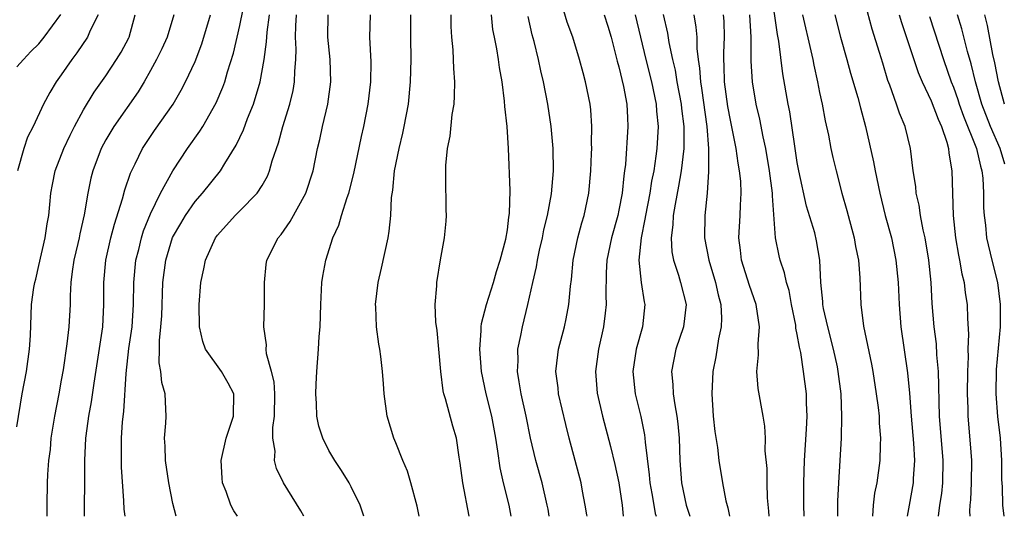
# Model space of a CAD drawing. Units: inches. Extents: x 2586000 to 2589000, y 1494000 to 1497000.
# Drawn here: x 2586449 to 2586538, y 1494000 to 1494045 of the extents above; entities that cross this region are included whole.
import ezdxf

# ---------------------------------------------------------------- set-up
doc = ezdxf.new("R2010")
doc.units = ezdxf.units.IN
doc.header["$MEASUREMENT"] = 0
doc.layers.add('LD25861494_2ft', color=172, linetype='Continuous')

msp = doc.modelspace()

# ---------------------------------------------------------------- linework, layer by layer
at = {"layer": 'LD25861494_2ft'}
for points, elevation in [([(2586458.717, 1494000), (2586458.635, 1494000.635), (2586458.609, 1494001.391), (2586458.409, 1494004.409), (2586458.393, 1494005), (2586458.412, 1494005.589), (2586458.394, 1494007), (2586458.485, 1494008.485), (2586458.605, 1494009.395), (2586458.809, 1494012.809), (2586459.067, 1494015.067), (2586459.34, 1494017), (2586459.473, 1494019), (2586459.492, 1494021), (2586459.691, 1494023), (2586459.943, 1494023.943), (2586460.194, 1494025), (2586460.381, 1494025.619), (2586461, 1494027.139), (2586461.898, 1494029), (2586463, 1494031.005), (2586464.327, 1494033), (2586465.437, 1494034.563), (2586465.695, 1494035), (2586466.887, 1494037.113), (2586467.485, 1494038.515), (2586467.652, 1494039), (2586467.899, 1494039.899), (2586468.43, 1494041.57), (2586469, 1494044.052), (2586469.598, 1494047)], 10576), ([(2586522.618, 1494000), (2586522.633, 1494001.367), (2586522.709, 1494003), (2586522.952, 1494007), (2586523.004, 1494009), (2586522.918, 1494011), (2586522.676, 1494013), (2586522.594, 1494013.406), (2586522.258, 1494015), (2586521.729, 1494017), (2586521.358, 1494018.642), (2586521.291, 1494019), (2586521.28, 1494019.28), (2586521.114, 1494021), (2586521.028, 1494023), (2586520.734, 1494024.734), (2586520.557, 1494025.443), (2586519.835, 1494027.835), (2586519.14, 1494031), (2586519, 1494031.764), (2586518.767, 1494033.233), (2586518.314, 1494036.314), (2586518.176, 1494037), (2586517.71, 1494039.71), (2586517.345, 1494042.655), (2586517.231, 1494043.232), (2586516.689, 1494047)], 10544), ([(2586500.141, 1494000), (2586500.125, 1494000.125), (2586499.976, 1494001), (2586499.739, 1494002.261), (2586499.619, 1494003), (2586498.537, 1494007), (2586498.231, 1494008.232), (2586497.595, 1494011), (2586497.545, 1494011.545), (2586497.346, 1494013), (2586497.511, 1494014.489), (2586497.587, 1494015), (2586498.112, 1494017), (2586498.278, 1494017.722), (2586498.509, 1494019), (2586498.653, 1494020.653), (2586498.74, 1494021.26), (2586498.899, 1494023), (2586499.308, 1494025), (2586499.667, 1494026.333), (2586499.877, 1494027), (2586500.311, 1494029), (2586500.498, 1494031), (2586500.556, 1494032.556), (2586500.56, 1494033), (2586500.54, 1494033.46), (2586500.566, 1494035), (2586500.479, 1494036.479), (2586500.423, 1494037), (2586500.016, 1494039), (2586499.79, 1494039.79), (2586499.481, 1494041), (2586498.865, 1494043), (2586498.357, 1494044.358), (2586497.835, 1494046.165)], 10558), ([(2586449, 1494040.337), (2586449.596, 1494041), (2586450.282, 1494041.718), (2586451, 1494042.421), (2586451.45, 1494043), (2586452.951, 1494045.049)], 10586), ([(2586449, 1494008.031), (2586449.503, 1494011), (2586449.866, 1494013), (2586450.139, 1494015), (2586450.229, 1494016.229), (2586450.333, 1494019), (2586450.533, 1494020.533), (2586450.614, 1494021), (2586450.703, 1494021.297), (2586451, 1494022.511), (2586451.567, 1494025), (2586451.737, 1494026.263), (2586451.867, 1494027), (2586451.973, 1494027.973), (2586452.062, 1494029), (2586452.206, 1494029.794), (2586452.457, 1494031), (2586453.231, 1494033), (2586453.79, 1494034.21), (2586454.197, 1494035), (2586455, 1494036.481), (2586455.942, 1494038.058), (2586457, 1494039.546), (2586457.95, 1494041), (2586458.354, 1494041.646), (2586459.062, 1494042.938), (2586459.093, 1494043), (2586459.635, 1494045)], 10582), ([(2586456.301, 1494045), (2586455.6, 1494043.599), (2586455.351, 1494043), (2586454.393, 1494041.607), (2586453.934, 1494041), (2586453, 1494039.634), (2586452.543, 1494039), (2586451.966, 1494038.034), (2586451.395, 1494037), (2586450.475, 1494035), (2586449.98, 1494034.02), (2586449.655, 1494033), (2586449.083, 1494031)], 10584), ([(2586463.105, 1494045), (2586462.486, 1494043), (2586462.028, 1494041.972), (2586461.545, 1494041), (2586461, 1494040), (2586460.431, 1494039), (2586459.891, 1494038.109), (2586457.71, 1494035), (2586457, 1494033.791), (2586456.58, 1494033), (2586455.824, 1494031), (2586455.652, 1494030.347), (2586455.369, 1494029), (2586455.059, 1494027.059), (2586454.658, 1494025.342), (2586454.602, 1494025), (2586454.483, 1494024.484), (2586454.126, 1494023), (2586453.961, 1494021.961), (2586453.843, 1494021), (2586453.782, 1494019.782), (2586453.781, 1494019), (2586453.678, 1494017), (2586453.494, 1494015.493), (2586453.155, 1494013.154), (2586453, 1494012.222), (2586452.793, 1494011), (2586452.405, 1494009), (2586452.075, 1494007), (2586451.998, 1494006.002), (2586451.859, 1494005), (2586451.759, 1494003.759), (2586451.74, 1494003), (2586451.701, 1494001), (2586451.7, 1494000)], 10580), ([(2586455.083, 1494000), (2586455.077, 1494001), (2586455.106, 1494002.894), (2586455.096, 1494005), (2586455.193, 1494007), (2586455.22, 1494007.219), (2586455.479, 1494009), (2586455.722, 1494010.278), (2586455.958, 1494011.958), (2586456.731, 1494017), (2586456.823, 1494019), (2586456.801, 1494021), (2586456.995, 1494023), (2586457.45, 1494025), (2586457.765, 1494026.235), (2586458.481, 1494028.481), (2586458.686, 1494029.313), (2586459.207, 1494030.793), (2586459.629, 1494031.629), (2586460.275, 1494033), (2586461.365, 1494034.635), (2586463.028, 1494037), (2586463.752, 1494038.248), (2586464.139, 1494039), (2586465, 1494040.835), (2586465.608, 1494042.392), (2586466.393, 1494045)], 10578), ([(2586463.299, 1494000), (2586463, 1494001.144), (2586462.642, 1494003), (2586462.357, 1494005), (2586462.307, 1494006.307), (2586462.255, 1494007), (2586462.376, 1494008.376), (2586462.395, 1494009), (2586462.382, 1494009.618), (2586462.315, 1494011), (2586462.016, 1494012.016), (2586461.933, 1494013), (2586461.773, 1494013.773), (2586461.798, 1494015), (2586461.791, 1494015.791), (2586461.929, 1494017), (2586462.009, 1494017.991), (2586462.115, 1494021), (2586462.365, 1494023), (2586462.986, 1494025.014), (2586463.705, 1494026.295), (2586464.132, 1494027), (2586465, 1494028.254), (2586465.659, 1494029), (2586467.277, 1494031), (2586467.66, 1494031.66), (2586468.692, 1494033.308), (2586469.324, 1494034.676), (2586469.699, 1494035.698), (2586470.229, 1494037), (2586470.829, 1494039), (2586471.183, 1494041), (2586471.409, 1494042.591), (2586471.455, 1494043.455), (2586471.675, 1494045)], 10574), ([(2586468.805, 1494000), (2586468.48, 1494000.48), (2586468.2, 1494001), (2586467.774, 1494002.226), (2586467.458, 1494003), (2586467.418, 1494003.418), (2586467.342, 1494005), (2586467.789, 1494007), (2586468.447, 1494009), (2586468.459, 1494011), (2586467.952, 1494011.952), (2586467.36, 1494013), (2586465.934, 1494015), (2586465.687, 1494015.687), (2586465.393, 1494017), (2586465.375, 1494019), (2586465.52, 1494021), (2586465.786, 1494022.215), (2586465.923, 1494023), (2586466.829, 1494025), (2586467, 1494025.228), (2586468.578, 1494027), (2586469, 1494027.411), (2586470.553, 1494029), (2586471, 1494029.692), (2586471.482, 1494030.518), (2586471.672, 1494031), (2586471.915, 1494031.915), (2586472.469, 1494033.531), (2586472.867, 1494035), (2586473.501, 1494037), (2586473.791, 1494038.209), (2586473.924, 1494039), (2586473.942, 1494039.942), (2586474.042, 1494041), (2586474.074, 1494041.926), (2586474.013, 1494043), (2586474.032, 1494044.032), (2586474.1, 1494045)], 10572), ([(2586474.752, 1494000), (2586474.491, 1494000.491), (2586472.922, 1494003), (2586472.293, 1494004.293), (2586472.128, 1494005), (2586472.166, 1494005.834), (2586471.977, 1494007), (2586471.969, 1494007.968), (2586472.107, 1494009), (2586472.135, 1494011), (2586472.077, 1494012.077), (2586471.86, 1494013), (2586471.413, 1494014.587), (2586471.378, 1494015), (2586471.387, 1494015.387), (2586471.161, 1494017), (2586471.229, 1494019), (2586471.222, 1494021), (2586471.384, 1494022.616), (2586471.438, 1494023), (2586472.438, 1494025), (2586472.704, 1494025.296), (2586473.536, 1494026.464), (2586474.935, 1494029), (2586475.579, 1494031), (2586475.976, 1494033), (2586476.178, 1494033.822), (2586476.411, 1494035), (2586476.888, 1494037), (2586477.168, 1494039), (2586477.107, 1494041), (2586476.893, 1494043), (2586476.918, 1494045)], 10570), ([(2586480.14, 1494000), (2586480.11, 1494000.11), (2586479.791, 1494001), (2586479, 1494002.639), (2586478.804, 1494003), (2586478.12, 1494004.12), (2586477.524, 1494005), (2586477, 1494005.918), (2586476.439, 1494007), (2586476.106, 1494008.106), (2586475.914, 1494009), (2586475.888, 1494010.112), (2586475.826, 1494011), (2586475.856, 1494011.856), (2586475.912, 1494013), (2586476.059, 1494015), (2586476.125, 1494016.125), (2586476.199, 1494017), (2586476.262, 1494019), (2586476.34, 1494020.34), (2586476.357, 1494021), (2586476.445, 1494021.555), (2586476.711, 1494023), (2586477.362, 1494025), (2586477.878, 1494026.122), (2586478.112, 1494027), (2586478.619, 1494028.619), (2586478.769, 1494029), (2586479.243, 1494030.757), (2586479.92, 1494034.08), (2586480.133, 1494035), (2586480.526, 1494037), (2586480.76, 1494039), (2586480.778, 1494040.778), (2586480.68, 1494043), (2586480.727, 1494045)], 10568), ([(2586485.076, 1494000), (2586484.899, 1494000.899), (2586484.357, 1494003), (2586484.053, 1494004.052), (2586483.638, 1494005), (2586483, 1494006.594), (2586482.82, 1494007), (2586482.224, 1494009), (2586481.955, 1494011), (2586481.881, 1494011.881), (2586481.814, 1494013), (2586481.667, 1494014.333), (2586481.569, 1494015), (2586481.466, 1494015.466), (2586481.266, 1494017), (2586481.191, 1494018.809), (2586481.169, 1494019), (2586481.415, 1494021), (2586481.72, 1494022.28), (2586482.304, 1494025), (2586482.402, 1494025.598), (2586482.54, 1494027), (2586482.601, 1494028.601), (2586482.715, 1494029.285), (2586482.872, 1494031), (2586483.282, 1494033), (2586483.625, 1494034.375), (2586483.756, 1494035), (2586484.123, 1494037), (2586484.326, 1494039), (2586484.374, 1494041), (2586484.343, 1494043), (2586484.344, 1494045)], 10566), ([(2586489.559, 1494000), (2586489.005, 1494003), (2586488.776, 1494004.776), (2586488.681, 1494005.319), (2586488.429, 1494007), (2586488.099, 1494008.099), (2586487.446, 1494010.554), (2586487.304, 1494011), (2586487.249, 1494011.249), (2586487.039, 1494013), (2586486.862, 1494015), (2586486.692, 1494016.693), (2586486.578, 1494017.422), (2586486.528, 1494019), (2586486.676, 1494020.675), (2586486.68, 1494021), (2586487, 1494023.011), (2586487.351, 1494025), (2586487.505, 1494026.495), (2586487.528, 1494027), (2586487.512, 1494027.512), (2586487.489, 1494030.511), (2586487.469, 1494031), (2586487.485, 1494031.485), (2586487.638, 1494033), (2586487.882, 1494034.118), (2586488.057, 1494036.057), (2586488.218, 1494037), (2586488.272, 1494037.728), (2586488.279, 1494039), (2586488.187, 1494040.187), (2586488.173, 1494041), (2586488.127, 1494041.874), (2586488.013, 1494043), (2586487.973, 1494043.973), (2586487.966, 1494045)], 10564), ([(2586493.353, 1494000), (2586493.159, 1494001), (2586492.661, 1494003), (2586492.35, 1494004.35), (2586492.158, 1494005.842), (2586491.968, 1494007), (2586491.592, 1494009), (2586491.097, 1494011), (2586490.683, 1494013), (2586490.53, 1494015), (2586490.653, 1494016.653), (2586490.653, 1494017), (2586490.693, 1494017.307), (2586491.125, 1494019), (2586491.759, 1494021), (2586492.024, 1494021.976), (2586492.359, 1494023), (2586492.862, 1494024.862), (2586493, 1494025.712), (2586493.138, 1494026.862), (2586493.193, 1494027.193), (2586493.242, 1494029.242), (2586493.115, 1494033), (2586492.974, 1494035), (2586492.768, 1494036.768), (2586492.749, 1494037.251), (2586492.532, 1494039), (2586492.293, 1494040.293), (2586492.209, 1494041), (2586492.053, 1494041.947), (2586491.832, 1494043), (2586491.703, 1494043.703), (2586491.568, 1494045)], 10562), ([(2586496.761, 1494000), (2586496.644, 1494000.644), (2586496.575, 1494001), (2586496.106, 1494003), (2586495.537, 1494005), (2586495.062, 1494007), (2586494.677, 1494009), (2586494.227, 1494011), (2586494.072, 1494012.072), (2586493.904, 1494013), (2586493.958, 1494013.958), (2586493.952, 1494015), (2586494.217, 1494016.217), (2586494.347, 1494017), (2586494.844, 1494019), (2586495.276, 1494021), (2586495.608, 1494022.392), (2586495.694, 1494023), (2586495.876, 1494023.876), (2586496.141, 1494025), (2586496.277, 1494025.724), (2586496.584, 1494027), (2586496.948, 1494028.947), (2586497.135, 1494031), (2586497.108, 1494033), (2586496.928, 1494035), (2586496.62, 1494037), (2586496.235, 1494039), (2586495.995, 1494039.996), (2586495.788, 1494041), (2586495.395, 1494042.605), (2586495.224, 1494043.224), (2586494.875, 1494044.875)], 10560), ([(2586501.67, 1494045), (2586501.996, 1494043.996), (2586502.304, 1494043), (2586502.85, 1494040.85), (2586503, 1494040.334), (2586503.416, 1494038.584), (2586503.716, 1494037), (2586503.76, 1494035.76), (2586503.806, 1494035), (2586503.584, 1494031.584), (2586503.515, 1494031), (2586503.44, 1494030.56), (2586503.284, 1494029), (2586503, 1494027.482), (2586502.897, 1494027), (2586502.346, 1494025), (2586501.93, 1494023), (2586501.854, 1494021.855), (2586501.815, 1494019.815), (2586501.861, 1494019), (2586501.781, 1494018.219), (2586501.623, 1494017), (2586501.18, 1494015), (2586500.905, 1494013), (2586501.056, 1494011.056), (2586501.533, 1494009), (2586502.258, 1494006.258), (2586502.642, 1494004.642), (2586503.001, 1494003.001), (2586503.28, 1494001), (2586503.397, 1494000)], 10556), ([(2586504.456, 1494045), (2586505.409, 1494041), (2586505.913, 1494039), (2586506.338, 1494037), (2586506.371, 1494036.371), (2586506.514, 1494035), (2586506.4, 1494033), (2586506.322, 1494032.322), (2586506.124, 1494031), (2586505.933, 1494030.067), (2586505.77, 1494029), (2586505.372, 1494027), (2586505.335, 1494026.665), (2586504.993, 1494024.993), (2586504.802, 1494023), (2586504.99, 1494020.99), (2586505.265, 1494019.265), (2586505.332, 1494019), (2586505.121, 1494017), (2586504.535, 1494015), (2586504.24, 1494013), (2586504.464, 1494011), (2586504.969, 1494008.969), (2586505.3, 1494007.3), (2586505.34, 1494007), (2586505.355, 1494006.645), (2586505.725, 1494003.725), (2586505.773, 1494003), (2586505.951, 1494002.049), (2586506.125, 1494001), (2586506.265, 1494000.265), (2586506.342, 1494000)], 10554), ([(2586506.964, 1494045.036), (2586507.35, 1494043.35), (2586507.473, 1494042.527), (2586507.798, 1494041), (2586508.033, 1494040.033), (2586508.19, 1494039), (2586508.573, 1494037), (2586508.607, 1494036.607), (2586508.817, 1494035), (2586508.81, 1494033), (2586508.578, 1494031), (2586508.356, 1494029.644), (2586508.031, 1494028.03), (2586507.872, 1494027), (2586507.842, 1494026.158), (2586507.689, 1494025), (2586507.748, 1494023.748), (2586507.885, 1494023), (2586508.349, 1494021.651), (2586508.53, 1494021), (2586509.037, 1494019), (2586508.793, 1494017), (2586508.109, 1494015), (2586507.723, 1494013), (2586507.844, 1494011.844), (2586507.871, 1494011), (2586508.004, 1494009.996), (2586508.202, 1494009), (2586508.296, 1494008.297), (2586508.407, 1494007), (2586508.469, 1494005), (2586508.611, 1494003), (2586509.029, 1494001), (2586509.371, 1494000)], 10552), ([(2586509.708, 1494045), (2586509.912, 1494043.912), (2586509.998, 1494043), (2586509.999, 1494042.002), (2586510.113, 1494041), (2586510.235, 1494040.235), (2586510.307, 1494039), (2586510.413, 1494038.413), (2586510.881, 1494035), (2586511.038, 1494033), (2586511.045, 1494030.955), (2586510.904, 1494029), (2586510.709, 1494027), (2586510.685, 1494025), (2586511.062, 1494023), (2586511.663, 1494021), (2586511.894, 1494019.894), (2586512.137, 1494019), (2586512.214, 1494017.786), (2586512.181, 1494017), (2586511.945, 1494015.945), (2586511.682, 1494014.318), (2586511.414, 1494013), (2586511.326, 1494011), (2586511.462, 1494009), (2586511.605, 1494007.605), (2586511.827, 1494006.173), (2586511.966, 1494005), (2586512.302, 1494003), (2586512.598, 1494001.402), (2586512.765, 1494000.765), (2586512.912, 1494000)], 10550), ([(2586516.476, 1494000), (2586516.452, 1494000.452), (2586516.337, 1494001.663), (2586516.291, 1494003), (2586516.283, 1494004.283), (2586516.119, 1494005.881), (2586516.137, 1494007), (2586516.097, 1494008.097), (2586515.948, 1494009), (2586515.485, 1494011.485), (2586515.362, 1494013), (2586515.52, 1494014.48), (2586515.478, 1494015.478), (2586515.609, 1494017), (2586515.309, 1494019), (2586514.701, 1494020.702), (2586513.993, 1494023), (2586513.901, 1494023.901), (2586513.765, 1494025), (2586513.887, 1494027), (2586513.912, 1494027.912), (2586513.976, 1494029), (2586513.926, 1494030.074), (2586513.829, 1494031), (2586513.692, 1494031.692), (2586513.518, 1494033), (2586513, 1494035.547), (2586512.779, 1494036.778), (2586512.482, 1494039), (2586512.445, 1494040.445), (2586512.409, 1494041), (2586512.408, 1494041.591), (2586512.477, 1494043), (2586512.442, 1494044.442), (2586512.389, 1494045)], 10548), ([(2586519.613, 1494000), (2586519.597, 1494001), (2586519.596, 1494003), (2586519.651, 1494005), (2586519.831, 1494007.831), (2586519.885, 1494009), (2586519.829, 1494010.171), (2586519.817, 1494011), (2586519.566, 1494013), (2586519.3, 1494014.7), (2586519.184, 1494015.185), (2586519, 1494016.311), (2586518.878, 1494016.878), (2586518.852, 1494017.148), (2586518.488, 1494019), (2586518.259, 1494020.258), (2586518.025, 1494021), (2586517.862, 1494021.862), (2586517.456, 1494023), (2586517.366, 1494023.367), (2586517.03, 1494025), (2586516.76, 1494028.76), (2586516.766, 1494029), (2586516.515, 1494031), (2586516.175, 1494033), (2586515.94, 1494034.06), (2586515.643, 1494035.643), (2586515.319, 1494037), (2586514.979, 1494039), (2586514.86, 1494040.86), (2586514.848, 1494043), (2586514.755, 1494045)], 10546), ([(2586519.46, 1494045), (2586520.22, 1494041.78), (2586520.386, 1494041), (2586520.479, 1494040.479), (2586520.814, 1494039), (2586521, 1494038.039), (2586521.223, 1494037), (2586521.504, 1494035.504), (2586521.79, 1494034.21), (2586522.019, 1494033), (2586522.197, 1494032.197), (2586522.474, 1494031), (2586522.986, 1494029.014), (2586523.441, 1494027.441), (2586523.547, 1494027), (2586524.099, 1494025), (2586524.217, 1494024.217), (2586524.472, 1494023), (2586524.598, 1494021.402), (2586524.683, 1494019), (2586524.92, 1494017.08), (2586525.648, 1494013.648), (2586525.766, 1494013), (2586526.081, 1494011), (2586526.246, 1494009.754), (2586526.33, 1494009), (2586526.348, 1494008.348), (2586526.47, 1494007), (2586526.43, 1494006.43), (2586526.399, 1494005), (2586526.119, 1494003), (2586525.927, 1494002.073), (2586525.801, 1494001), (2586525.73, 1494000)], 10542), ([(2586522.365, 1494045), (2586522.883, 1494043), (2586523.454, 1494041), (2586523.781, 1494039.781), (2586524.424, 1494037.576), (2586524.654, 1494036.654), (2586525.126, 1494035), (2586525.831, 1494031.831), (2586525.977, 1494031), (2586526.386, 1494029), (2586526.886, 1494027), (2586527.435, 1494025), (2586527.847, 1494023), (2586528.056, 1494021), (2586528.143, 1494019), (2586528.281, 1494017), (2586528.879, 1494012.879), (2586529.052, 1494011.052), (2586529.203, 1494009), (2586529.421, 1494006.58), (2586529.508, 1494005), (2586529.402, 1494003.402), (2586529.388, 1494003), (2586529.016, 1494001), (2586528.848, 1494000)], 10540), ([(2586531.662, 1494000), (2586531.784, 1494001), (2586531.946, 1494002.054), (2586532.034, 1494003), (2586532.08, 1494005), (2586531.754, 1494009), (2586531.714, 1494010.286), (2586531.701, 1494011.701), (2586531.652, 1494013), (2586531.513, 1494014.487), (2586531.467, 1494015.467), (2586531.279, 1494017), (2586531.105, 1494019.105), (2586530.992, 1494021), (2586530.792, 1494023), (2586530.462, 1494025), (2586530.296, 1494025.705), (2586530.047, 1494027), (2586529.922, 1494027.922), (2586529.654, 1494029), (2586529.613, 1494029.613), (2586529.385, 1494031), (2586529.157, 1494033), (2586528.681, 1494035), (2586528.171, 1494036.171), (2586527.901, 1494037), (2586527.299, 1494038.701), (2586527.127, 1494039.127), (2586526.658, 1494040.658), (2586526.383, 1494041.617), (2586525.711, 1494043.712), (2586525.292, 1494045.292)], 10538), ([(2586528.139, 1494045), (2586528.336, 1494044.336), (2586529.847, 1494039.847), (2586530.193, 1494039), (2586531, 1494037.299), (2586531.634, 1494035.634), (2586531.933, 1494035), (2586532.412, 1494033.588), (2586532.556, 1494033), (2586532.588, 1494032.588), (2586532.863, 1494031), (2586532.963, 1494027), (2586533.172, 1494025), (2586533.442, 1494023.442), (2586533.54, 1494023), (2586533.751, 1494021.751), (2586533.953, 1494021), (2586534.057, 1494020.057), (2586534.224, 1494019), (2586534.245, 1494017.755), (2586534.34, 1494016.34), (2586534.282, 1494015), (2586534.307, 1494014.307), (2586534.25, 1494013), (2586534.234, 1494011), (2586534.286, 1494009.714), (2586534.297, 1494009), (2586534.509, 1494006.509), (2586534.606, 1494005), (2586534.578, 1494003), (2586534.525, 1494001.475), (2586534.476, 1494001), (2586534.449, 1494000.449), (2586534.467, 1494000)], 10536), ([(2586530.85, 1494044.85), (2586532.107, 1494041), (2586532.799, 1494039), (2586533, 1494038.52), (2586533.404, 1494037.404), (2586533.524, 1494037), (2586533.915, 1494035.916), (2586535.081, 1494033), (2586535.417, 1494031.417), (2586535.551, 1494031), (2586535.634, 1494030.365), (2586535.697, 1494029), (2586535.691, 1494027.691), (2586535.753, 1494027), (2586535.875, 1494026.125), (2586535.978, 1494025), (2586536.444, 1494023), (2586536.948, 1494021), (2586537.195, 1494019), (2586537.174, 1494017), (2586536.834, 1494013.166), (2586536.799, 1494011), (2586536.951, 1494008.951), (2586537.179, 1494007), (2586537.311, 1494005), (2586537.319, 1494003.319), (2586537.362, 1494002.638), (2586537.404, 1494001), (2586537.524, 1494000)], 10534), ([(2586537.599, 1494031.599), (2586537.189, 1494033), (2586536.329, 1494035), (2586535.559, 1494037), (2586534.99, 1494039), (2586534.601, 1494040.601), (2586534.269, 1494041.732), (2586533.75, 1494043.751), (2586533.368, 1494045)], 10532), ([(2586537.591, 1494037), (2586537.029, 1494039), (2586536.714, 1494040.714), (2586536.536, 1494041.464), (2586536.05, 1494044.05), (2586535.809, 1494045)], 10530)]:
    msp.add_lwpolyline(points, dxfattribs=dict(at, elevation=elevation))

doc.saveas('drawing.dxf')
